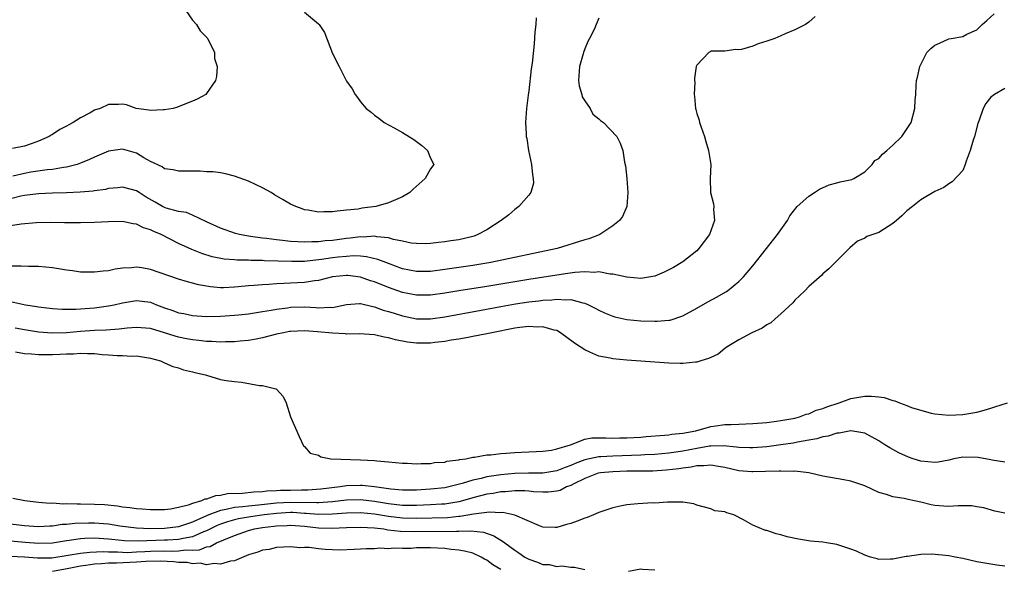
# Model space of a CAD drawing. Units: inches. Extents: x 2577000 to 2580000, y 1500000 to 1503000.
# Drawn here: x 2577398 to 2577539, y 1501251 to 1501330 of the extents above; entities that cross this region are included whole.
import ezdxf

# ---------------------------------------------------------------- set-up
doc = ezdxf.new("R2010")
doc.units = ezdxf.units.IN
doc.header["$MEASUREMENT"] = 0
doc.layers.add('LD25771500_2ft', color=111, linetype='Continuous')

msp = doc.modelspace()

# ---------------------------------------------------------------- linework, layer by layer
at = {"layer": 'LD25771500_2ft'}
for points, elevation in [([(2577397, 1501289.47), (2577399.12, 1501289), (2577400.76, 1501288.76), (2577401, 1501288.7), (2577403, 1501288.46), (2577404.35, 1501288.35), (2577406.34, 1501288.34), (2577409, 1501288.57), (2577411, 1501288.84), (2577411.82, 1501289), (2577413, 1501289.27), (2577415, 1501289.61), (2577417, 1501289.34), (2577417.83, 1501289), (2577419, 1501288.57), (2577420.18, 1501288.18), (2577421, 1501287.86), (2577421.73, 1501287.73), (2577423, 1501287.46), (2577425, 1501287.33), (2577427, 1501287.36), (2577429, 1501287.5), (2577429.56, 1501287.56), (2577431, 1501287.72), (2577431.83, 1501287.83), (2577433, 1501288.03), (2577434.21, 1501288.21), (2577435, 1501288.37), (2577436.56, 1501288.56), (2577437, 1501288.63), (2577439, 1501288.68), (2577440.59, 1501288.59), (2577441, 1501288.54), (2577442.63, 1501288.64), (2577443, 1501288.6), (2577445, 1501289.03), (2577446.83, 1501289.17), (2577447, 1501289.16), (2577448.75, 1501288.75), (2577449, 1501288.72), (2577450.24, 1501288.24), (2577451, 1501288.04), (2577451.77, 1501287.77), (2577453, 1501287.39), (2577455, 1501287), (2577457, 1501287), (2577459, 1501287.28), (2577464.21, 1501288.21), (2577467, 1501288.74), (2577469.12, 1501289.12), (2577471, 1501289.4), (2577472.43, 1501289.57), (2577473, 1501289.66), (2577474.29, 1501289.71), (2577475, 1501289.81), (2577476.32, 1501289.68), (2577477, 1501289.73), (2577478.75, 1501289.25), (2577479, 1501289.22), (2577479.53, 1501289), (2577480.51, 1501288.51), (2577481, 1501288.22), (2577481.83, 1501287.83), (2577483, 1501287.36), (2577483.28, 1501287.28), (2577485, 1501286.91), (2577487, 1501286.71), (2577489, 1501286.65), (2577489.35, 1501286.65), (2577491, 1501286.79), (2577491.19, 1501286.81), (2577493, 1501287.39), (2577495, 1501288.49), (2577496.6, 1501289.4), (2577497.9, 1501290.1), (2577499.16, 1501290.84), (2577499.39, 1501291), (2577501, 1501292.32), (2577501.68, 1501293), (2577503, 1501294.55), (2577504.98, 1501297), (2577506.54, 1501299), (2577507, 1501299.68), (2577507.96, 1501301), (2577508.31, 1501301.69), (2577509.35, 1501303), (2577511, 1501304.48), (2577511.83, 1501305), (2577512.53, 1501305.47), (2577513.91, 1501306.09), (2577515, 1501306.4), (2577515.48, 1501306.52), (2577517.13, 1501306.87), (2577517.46, 1501307), (2577519, 1501307.97), (2577520.06, 1501309), (2577520.44, 1501309.56), (2577521, 1501309.87), (2577521.51, 1501310.49), (2577522.17, 1501311), (2577523, 1501311.76), (2577524.27, 1501313), (2577525.63, 1501315), (2577526.16, 1501317), (2577526.2, 1501318.2), (2577526.27, 1501319), (2577526.33, 1501320.33), (2577526.41, 1501321), (2577526.54, 1501321.46), (2577526.85, 1501323), (2577527.85, 1501325), (2577528.43, 1501325.57), (2577529, 1501326.01), (2577529.66, 1501326.34), (2577531, 1501326.93), (2577531.35, 1501327), (2577533, 1501327.25), (2577533.58, 1501327.58), (2577535, 1501328.2), (2577535.76, 1501329), (2577536.43, 1501329.57), (2577537.49, 1501330.51)], 8366), ([(2577511.9, 1501330.1), (2577511, 1501329.33), (2577510.52, 1501329), (2577509, 1501328.23), (2577507.64, 1501327.64), (2577507, 1501327.34), (2577506.15, 1501327), (2577505, 1501326.58), (2577503.77, 1501326.23), (2577503, 1501325.91), (2577501.4, 1501325.4), (2577501, 1501325.35), (2577500.59, 1501325.41), (2577499, 1501325.19), (2577498.82, 1501325.18), (2577497, 1501325.18), (2577496.91, 1501325.09), (2577496.73, 1501325), (2577495, 1501323.16), (2577494.93, 1501323), (2577494.69, 1501321.31), (2577494.69, 1501321), (2577494.73, 1501320.73), (2577494.64, 1501319), (2577494.7, 1501318.7), (2577494.82, 1501317), (2577494.87, 1501316.87), (2577495, 1501316.3), (2577495.34, 1501315.34), (2577495.41, 1501315), (2577496.12, 1501313), (2577496.28, 1501312.28), (2577496.7, 1501311), (2577497, 1501309), (2577496.92, 1501307), (2577496.98, 1501305.02), (2577497.4, 1501303.4), (2577497.42, 1501303), (2577497.41, 1501302.59), (2577497.56, 1501301), (2577496.8, 1501299), (2577495.31, 1501297), (2577495, 1501296.7), (2577493, 1501295.1), (2577491.68, 1501294.32), (2577491, 1501293.96), (2577490.35, 1501293.65), (2577489, 1501293.07), (2577487, 1501292.72), (2577485, 1501292.92), (2577483, 1501293.38), (2577482.62, 1501293.38), (2577481, 1501293.67), (2577480.39, 1501293.61), (2577479, 1501293.68), (2577477.59, 1501293.59), (2577476.57, 1501293.43), (2577475, 1501293.23), (2577471, 1501292.6), (2577469, 1501292.28), (2577465, 1501291.61), (2577461.01, 1501290.99), (2577459, 1501290.67), (2577457, 1501290.38), (2577455, 1501290.36), (2577453, 1501290.75), (2577451, 1501291.45), (2577449, 1501292.24), (2577448.42, 1501292.42), (2577447, 1501292.91), (2577445.16, 1501293.16), (2577445, 1501293.17), (2577443, 1501292.96), (2577441, 1501292.44), (2577440.39, 1501292.39), (2577439, 1501292.17), (2577437, 1501292.08), (2577436.01, 1501292.01), (2577435, 1501291.99), (2577433.89, 1501291.89), (2577433, 1501291.85), (2577431.73, 1501291.72), (2577431, 1501291.68), (2577429.53, 1501291.53), (2577429, 1501291.5), (2577427.43, 1501291.43), (2577427, 1501291.43), (2577425.54, 1501291.54), (2577423.82, 1501291.82), (2577423, 1501292.07), (2577422.25, 1501292.25), (2577421, 1501292.66), (2577417, 1501294.04), (2577415.76, 1501294.24), (2577415, 1501294.34), (2577414.25, 1501294.25), (2577413, 1501294.19), (2577411.94, 1501294.06), (2577411, 1501293.85), (2577410.21, 1501293.79), (2577409, 1501293.63), (2577407, 1501293.66), (2577405.84, 1501293.84), (2577405, 1501293.94), (2577403, 1501294.25), (2577401, 1501294.43), (2577399.54, 1501294.46), (2577398.5, 1501294.5), (2577397, 1501294.51)], 8364), ([(2577472.06, 1501329.94), (2577472.03, 1501329), (2577471.9, 1501327.9), (2577471.76, 1501326.24), (2577471.48, 1501323.48), (2577471.34, 1501322.66), (2577471, 1501319.52), (2577470.92, 1501318.92), (2577470.69, 1501317), (2577470.54, 1501315), (2577470.62, 1501313.38), (2577470.65, 1501313), (2577470.72, 1501312.72), (2577470.98, 1501311), (2577471.39, 1501309), (2577471.55, 1501307.55), (2577471.66, 1501307), (2577471.67, 1501306.32), (2577471.31, 1501305), (2577471, 1501304.61), (2577469.59, 1501303), (2577469, 1501302.57), (2577468.18, 1501301.82), (2577467.06, 1501301), (2577465, 1501299.66), (2577463.73, 1501299), (2577463.2, 1501298.8), (2577463, 1501298.75), (2577461, 1501298.27), (2577459.88, 1501298.12), (2577459, 1501297.95), (2577458.12, 1501297.88), (2577457, 1501297.72), (2577456.3, 1501297.7), (2577455, 1501297.71), (2577454.21, 1501297.79), (2577453, 1501298.06), (2577451.7, 1501298.3), (2577451, 1501298.53), (2577449.3, 1501298.7), (2577449, 1501298.77), (2577447.34, 1501298.66), (2577447, 1501298.68), (2577445.52, 1501298.48), (2577445, 1501298.44), (2577443, 1501298.18), (2577441.91, 1501298.09), (2577441, 1501297.96), (2577440.03, 1501297.97), (2577439, 1501297.9), (2577438.01, 1501297.99), (2577437, 1501298.03), (2577435.82, 1501298.18), (2577435, 1501298.26), (2577433.56, 1501298.44), (2577433, 1501298.49), (2577431.27, 1501298.73), (2577431, 1501298.76), (2577429.7, 1501299), (2577429.15, 1501299.15), (2577427, 1501299.91), (2577425, 1501300.82), (2577423, 1501301.77), (2577422.14, 1501302.14), (2577421, 1501302.32), (2577419.21, 1501302.79), (2577419, 1501302.86), (2577418.72, 1501303), (2577417.63, 1501303.63), (2577416.35, 1501304.35), (2577415.36, 1501305), (2577415, 1501305.25), (2577413, 1501305.77), (2577412.34, 1501305.66), (2577411, 1501305.56), (2577410.55, 1501305.45), (2577409, 1501305.27), (2577408.78, 1501305.22), (2577406.93, 1501305.07), (2577405, 1501304.98), (2577403, 1501304.92), (2577401, 1501304.83), (2577399, 1501304.57), (2577398.47, 1501304.47), (2577397, 1501304.11)], 8360), ([(2577481, 1501329.89), (2577480.65, 1501329), (2577480.38, 1501328.38), (2577479.7, 1501327), (2577479.44, 1501326.56), (2577479, 1501325.53), (2577478.83, 1501325), (2577478.78, 1501324.78), (2577478.28, 1501323), (2577478.12, 1501321), (2577478.22, 1501320.22), (2577478.57, 1501319), (2577478.64, 1501318.64), (2577479, 1501318.07), (2577479.78, 1501317), (2577480.17, 1501316.17), (2577481, 1501315.51), (2577481.26, 1501315.26), (2577481.69, 1501315), (2577483.58, 1501313), (2577484.06, 1501312.06), (2577484.45, 1501311), (2577484.67, 1501309.33), (2577484.82, 1501308.82), (2577485.01, 1501306.99), (2577485.18, 1501305), (2577485.04, 1501303), (2577484.41, 1501301.59), (2577483.98, 1501301), (2577483, 1501300.24), (2577481.18, 1501299), (2577481.06, 1501298.95), (2577479.58, 1501298.42), (2577479, 1501298.25), (2577475.08, 1501297), (2577465.61, 1501295), (2577463, 1501294.58), (2577459, 1501294.01), (2577457, 1501293.76), (2577455, 1501293.74), (2577453, 1501294.14), (2577451, 1501294.87), (2577449.46, 1501295.46), (2577447.85, 1501295.85), (2577447, 1501295.91), (2577445.96, 1501295.96), (2577445, 1501295.9), (2577443.78, 1501295.78), (2577443, 1501295.68), (2577441.43, 1501295.43), (2577441, 1501295.38), (2577439, 1501295.17), (2577437.15, 1501295.15), (2577433.28, 1501295.28), (2577433, 1501295.3), (2577431.32, 1501295.32), (2577431, 1501295.35), (2577429.36, 1501295.36), (2577429, 1501295.39), (2577427.49, 1501295.49), (2577425.81, 1501295.81), (2577424.3, 1501296.3), (2577422.87, 1501296.87), (2577421, 1501297.74), (2577418.51, 1501299), (2577417.44, 1501299.44), (2577417, 1501299.67), (2577415.97, 1501299.97), (2577415, 1501300.48), (2577414.52, 1501300.52), (2577413, 1501300.85), (2577411, 1501300.83), (2577409, 1501300.74), (2577407, 1501300.67), (2577405, 1501300.67), (2577404.69, 1501300.69), (2577402.71, 1501300.71), (2577400.67, 1501300.67), (2577398.5, 1501300.5), (2577397, 1501300.26)], 8362), ([(2577422.03, 1501331), (2577423, 1501329.62), (2577423.54, 1501329), (2577424.07, 1501328.07), (2577425, 1501327.17), (2577425.07, 1501327.07), (2577425.14, 1501327), (2577425.34, 1501326.66), (2577426.12, 1501325), (2577426.15, 1501324.15), (2577426.53, 1501323), (2577426.42, 1501321.58), (2577426.26, 1501321), (2577425, 1501319.14), (2577424.89, 1501319), (2577423.67, 1501318.33), (2577423, 1501318.05), (2577421.43, 1501317.43), (2577420.83, 1501317.17), (2577420.24, 1501317), (2577419, 1501316.79), (2577418.81, 1501316.81), (2577417, 1501316.7), (2577416.77, 1501316.77), (2577414.95, 1501317), (2577413.54, 1501317.54), (2577413, 1501317.63), (2577412.43, 1501317.57), (2577411, 1501317.57), (2577409.79, 1501317), (2577409, 1501316.74), (2577408.39, 1501316.39), (2577407, 1501315.65), (2577405.95, 1501315), (2577405.33, 1501314.67), (2577405, 1501314.46), (2577404.02, 1501313.98), (2577403, 1501313.28), (2577402.81, 1501313.19), (2577402.53, 1501313), (2577401, 1501312.34), (2577399.94, 1501311.94), (2577399, 1501311.61), (2577397.27, 1501311.27)], 8356), ([(2577439, 1501330.74), (2577441, 1501329.07), (2577441.06, 1501329), (2577441.85, 1501327.85), (2577443, 1501324.84), (2577443.91, 1501323), (2577445, 1501320.88), (2577445.78, 1501319.78), (2577446.2, 1501319), (2577446.57, 1501318.57), (2577447, 1501317.93), (2577447.79, 1501317), (2577448.49, 1501316.49), (2577449, 1501316.03), (2577449.6, 1501315.6), (2577450.38, 1501315), (2577451.78, 1501314.22), (2577453, 1501313.57), (2577454.58, 1501312.58), (2577455.73, 1501311.73), (2577456.55, 1501311), (2577457, 1501309.9), (2577457.43, 1501309), (2577457, 1501308.38), (2577456.22, 1501307), (2577454.51, 1501305.49), (2577454.02, 1501305), (2577453, 1501304.38), (2577451, 1501303.55), (2577449.19, 1501303), (2577447.24, 1501302.76), (2577446.64, 1501302.64), (2577445, 1501302.47), (2577443.63, 1501302.37), (2577443, 1501302.25), (2577441.74, 1501302.26), (2577441, 1501302.21), (2577439.52, 1501302.48), (2577439, 1501302.55), (2577438.66, 1501302.66), (2577437.74, 1501303), (2577437, 1501303.35), (2577435.95, 1501303.95), (2577434.7, 1501304.7), (2577434.24, 1501305), (2577433, 1501305.68), (2577431, 1501306.62), (2577429, 1501307.36), (2577427.68, 1501307.68), (2577427, 1501307.81), (2577425.96, 1501307.96), (2577425, 1501307.98), (2577424.06, 1501308.06), (2577423, 1501308.05), (2577421, 1501308.07), (2577420.23, 1501308.23), (2577419, 1501308.4), (2577418.66, 1501308.66), (2577417, 1501309.42), (2577416.03, 1501309.97), (2577415, 1501310.6), (2577413, 1501311.19), (2577411, 1501310.92), (2577409, 1501310.07), (2577408.29, 1501309.71), (2577407, 1501309.19), (2577406.49, 1501309), (2577405, 1501308.62), (2577404.58, 1501308.58), (2577403, 1501308.29), (2577402.24, 1501308.24), (2577399.9, 1501307.9), (2577399, 1501307.73), (2577397.32, 1501307.32)], 8358), ([(2577539, 1501319.86), (2577537.51, 1501319), (2577537, 1501318.59), (2577536.3, 1501317.7), (2577535.93, 1501317), (2577535.33, 1501315.33), (2577535.14, 1501314.86), (2577534.66, 1501313), (2577534.48, 1501312.48), (2577534.07, 1501311), (2577533.5, 1501309.5), (2577533.36, 1501309), (2577533, 1501308.17), (2577531.48, 1501306.52), (2577531, 1501306.23), (2577530.27, 1501305.73), (2577529, 1501305.15), (2577527, 1501303.95), (2577525.81, 1501303), (2577525, 1501302.41), (2577524.3, 1501301.7), (2577523.54, 1501301), (2577523, 1501300.57), (2577521, 1501299.29), (2577519.29, 1501298.71), (2577519, 1501298.5), (2577517.94, 1501298.06), (2577516.88, 1501297.12), (2577513.88, 1501294.12), (2577513, 1501293.39), (2577512.81, 1501293.19), (2577511, 1501291.58), (2577510.44, 1501291), (2577509, 1501289.64), (2577508.71, 1501289.29), (2577507, 1501287.68), (2577506.2, 1501287), (2577505.6, 1501286.4), (2577505, 1501286.12), (2577504.35, 1501285.65), (2577502.86, 1501285), (2577501, 1501283.97), (2577499.34, 1501283), (2577499.17, 1501282.83), (2577499, 1501282.75), (2577498.05, 1501281.95), (2577497, 1501281.49), (2577496.69, 1501281.31), (2577495.58, 1501281), (2577495, 1501280.8), (2577494.81, 1501280.81), (2577493, 1501280.59), (2577492.62, 1501280.62), (2577491, 1501280.66), (2577486.33, 1501281), (2577485, 1501281.08), (2577483, 1501281.27), (2577482.64, 1501281.36), (2577481, 1501281.67), (2577479.75, 1501282.25), (2577479, 1501282.55), (2577478.35, 1501283), (2577477.53, 1501283.53), (2577475.55, 1501285), (2577475, 1501285.3), (2577474.64, 1501285.36), (2577473, 1501285.86), (2577472.19, 1501285.81), (2577471, 1501285.89), (2577469.74, 1501285.74), (2577469, 1501285.63), (2577465.73, 1501285), (2577465, 1501284.83), (2577464.8, 1501284.8), (2577463, 1501284.44), (2577462.34, 1501284.34), (2577461, 1501284.09), (2577459.93, 1501283.93), (2577459, 1501283.75), (2577457.59, 1501283.59), (2577457, 1501283.51), (2577455, 1501283.5), (2577453.67, 1501283.67), (2577451.98, 1501283.98), (2577451, 1501284.28), (2577450.37, 1501284.37), (2577449, 1501284.7), (2577446.84, 1501284.84), (2577445, 1501284.81), (2577444.83, 1501284.83), (2577443, 1501284.92), (2577440.85, 1501285.15), (2577439, 1501285.27), (2577437, 1501285.18), (2577436.84, 1501285.16), (2577435.97, 1501285), (2577435, 1501284.8), (2577433, 1501284.26), (2577432.1, 1501284.1), (2577431, 1501283.87), (2577429.79, 1501283.79), (2577429, 1501283.71), (2577427.7, 1501283.7), (2577427, 1501283.67), (2577425.76, 1501283.76), (2577425, 1501283.76), (2577423.91, 1501283.91), (2577423, 1501283.99), (2577422.15, 1501284.15), (2577421, 1501284.37), (2577420.49, 1501284.49), (2577419, 1501284.99), (2577417, 1501285.61), (2577416.33, 1501285.67), (2577415, 1501285.77), (2577413.64, 1501285.64), (2577412.51, 1501285.49), (2577410.65, 1501285.35), (2577409, 1501285.31), (2577407, 1501285.18), (2577405, 1501284.99), (2577402.93, 1501284.93), (2577401, 1501285.07), (2577399, 1501285.41), (2577397.67, 1501285.67)], 8368), ([(2577397.72, 1501282.28), (2577399, 1501282.06), (2577400, 1501282), (2577401, 1501281.88), (2577402.1, 1501281.9), (2577403, 1501281.88), (2577404.08, 1501281.92), (2577405, 1501281.98), (2577406.01, 1501281.99), (2577407, 1501282.08), (2577407.98, 1501282.02), (2577409, 1501282.03), (2577410.09, 1501281.91), (2577411, 1501281.87), (2577412.23, 1501281.77), (2577413, 1501281.77), (2577414.33, 1501281.67), (2577415, 1501281.69), (2577417, 1501281.37), (2577418.4, 1501281), (2577418.79, 1501280.79), (2577419, 1501280.72), (2577420.18, 1501280.18), (2577421, 1501279.97), (2577421.71, 1501279.71), (2577423, 1501279.42), (2577423.32, 1501279.32), (2577424.86, 1501279), (2577425, 1501278.94), (2577427, 1501278.34), (2577427.8, 1501278.2), (2577429, 1501278.03), (2577429.96, 1501277.96), (2577432.55, 1501277.45), (2577433, 1501277.45), (2577434.91, 1501277), (2577434.96, 1501276.96), (2577435.92, 1501275.92), (2577436.38, 1501275), (2577437, 1501273), (2577438.21, 1501270.21), (2577438.86, 1501268.86), (2577439, 1501268.76), (2577439.8, 1501267.8), (2577441, 1501267.51), (2577441.29, 1501267.29), (2577442.76, 1501267), (2577447, 1501266.85), (2577449, 1501266.75), (2577449.3, 1501266.7), (2577451, 1501266.57), (2577453, 1501266.38), (2577453.63, 1501266.37), (2577455, 1501266.3), (2577455.64, 1501266.36), (2577457, 1501266.36), (2577457.53, 1501266.47), (2577459, 1501266.55), (2577459.33, 1501266.67), (2577461, 1501266.85), (2577461.11, 1501266.89), (2577462.01, 1501267), (2577463, 1501267.25), (2577463.25, 1501267.25), (2577465, 1501267.57), (2577465.57, 1501267.58), (2577467, 1501267.77), (2577467.8, 1501267.8), (2577469, 1501267.93), (2577469.96, 1501267.96), (2577471, 1501268.02), (2577472.06, 1501268.06), (2577473, 1501268.11), (2577474.26, 1501268.26), (2577475, 1501268.42), (2577476.97, 1501269), (2577479, 1501269.82), (2577480, 1501270), (2577482, 1501270), (2577483, 1501269.96), (2577484.01, 1501269.99), (2577485, 1501269.99), (2577486.04, 1501270.04), (2577487, 1501270.12), (2577487.79, 1501270.21), (2577490.38, 1501270.38), (2577491, 1501270.45), (2577491.46, 1501270.54), (2577493, 1501270.66), (2577494.85, 1501271), (2577497, 1501271.63), (2577497.71, 1501271.71), (2577499, 1501271.89), (2577499.93, 1501271.93), (2577501, 1501271.94), (2577503, 1501272.03), (2577505, 1501272.21), (2577506.38, 1501272.38), (2577507, 1501272.48), (2577509, 1501272.82), (2577509.69, 1501273), (2577510.63, 1501273.37), (2577511, 1501273.45), (2577512.06, 1501273.94), (2577513, 1501274.21), (2577513.56, 1501274.44), (2577515.34, 1501275), (2577517, 1501275.62), (2577519, 1501275.94), (2577519.96, 1501275.96), (2577521, 1501275.84), (2577521.78, 1501275.78), (2577523, 1501275.32), (2577523.3, 1501275.3), (2577523.95, 1501275), (2577525, 1501274.62), (2577525.67, 1501274.33), (2577528.48, 1501273.52), (2577529, 1501273.41), (2577531, 1501273.24), (2577533, 1501273.35), (2577534.44, 1501273.56), (2577535, 1501273.68), (2577536.05, 1501273.95), (2577537, 1501274.23), (2577537.57, 1501274.43), (2577539.4, 1501275)], 8370), ([(2577539, 1501266.55), (2577537.18, 1501266.82), (2577537, 1501266.87), (2577535.2, 1501267.2), (2577533, 1501267.25), (2577531.73, 1501267), (2577531, 1501266.83), (2577529.48, 1501266.52), (2577529, 1501266.47), (2577527, 1501266.67), (2577525.93, 1501267), (2577525.23, 1501267.23), (2577523.86, 1501267.86), (2577522.57, 1501268.57), (2577521.87, 1501269), (2577521, 1501269.57), (2577519, 1501270.66), (2577518.74, 1501270.74), (2577517, 1501270.99), (2577515.33, 1501270.67), (2577515, 1501270.68), (2577513.76, 1501270.24), (2577513, 1501270.15), (2577512.16, 1501269.84), (2577511, 1501269.66), (2577509.38, 1501269.38), (2577509, 1501269.29), (2577508.75, 1501269.25), (2577507, 1501268.99), (2577505, 1501268.73), (2577503, 1501268.57), (2577502.59, 1501268.59), (2577501, 1501268.62), (2577500.68, 1501268.68), (2577498.84, 1501268.84), (2577497, 1501268.82), (2577496.8, 1501268.8), (2577495, 1501268.49), (2577493, 1501268.09), (2577491, 1501267.81), (2577489, 1501267.63), (2577487.57, 1501267.57), (2577487, 1501267.53), (2577483, 1501267.38), (2577481.29, 1501267.29), (2577481, 1501267.29), (2577479, 1501266.86), (2577477.66, 1501266.34), (2577477, 1501266.04), (2577476.22, 1501265.78), (2577475, 1501265.29), (2577473, 1501264.97), (2577470.95, 1501264.95), (2577469, 1501264.91), (2577467, 1501264.73), (2577465, 1501264.42), (2577464.22, 1501264.22), (2577463, 1501263.97), (2577461.49, 1501263.49), (2577459.59, 1501263), (2577459, 1501262.87), (2577457, 1501262.67), (2577455, 1501262.55), (2577453, 1501262.54), (2577451.32, 1501262.68), (2577449, 1501263), (2577447.21, 1501263.21), (2577447, 1501263.22), (2577445, 1501263.15), (2577444.08, 1501263), (2577441.33, 1501262.67), (2577439.46, 1501262.54), (2577438.55, 1501262.55), (2577437, 1501262.51), (2577435.53, 1501262.47), (2577435, 1501262.43), (2577433.62, 1501262.38), (2577433, 1501262.3), (2577431.74, 1501262.26), (2577430.08, 1501262.08), (2577427.99, 1501262.01), (2577427, 1501261.8), (2577426.26, 1501261.74), (2577425, 1501261.25), (2577424.77, 1501261.23), (2577424.29, 1501261), (2577423, 1501260.62), (2577422.39, 1501260.39), (2577421, 1501260.07), (2577419.85, 1501259.85), (2577419, 1501259.75), (2577417, 1501259.71), (2577415.82, 1501259.82), (2577415, 1501259.86), (2577414.03, 1501260.03), (2577413, 1501260.13), (2577412.27, 1501260.27), (2577410.44, 1501260.44), (2577409, 1501260.51), (2577407, 1501260.55), (2577406.53, 1501260.53), (2577405, 1501260.59), (2577404.56, 1501260.56), (2577403, 1501260.66), (2577402.65, 1501260.65), (2577401, 1501260.79), (2577399.04, 1501261), (2577397.33, 1501261.33)], 8372), ([(2577539, 1501259.25), (2577537.56, 1501259.56), (2577536.01, 1501260.01), (2577535, 1501260.18), (2577534.31, 1501260.31), (2577533, 1501260.28), (2577532.32, 1501260.32), (2577531, 1501260.2), (2577530.27, 1501260.27), (2577529, 1501260.35), (2577528.46, 1501260.46), (2577527, 1501260.84), (2577525.22, 1501261.22), (2577524.64, 1501261.36), (2577523, 1501261.59), (2577522.08, 1501261.92), (2577521, 1501262.21), (2577519, 1501263.15), (2577517, 1501263.82), (2577516.01, 1501264.01), (2577513, 1501264.53), (2577510.99, 1501264.99), (2577509, 1501265.23), (2577508.79, 1501265.21), (2577507, 1501265.27), (2577506.75, 1501265.25), (2577504.81, 1501265.19), (2577503, 1501265.14), (2577502.85, 1501265.15), (2577501, 1501265.32), (2577499, 1501265.78), (2577498.09, 1501265.91), (2577497, 1501266.11), (2577496.01, 1501265.99), (2577495, 1501266), (2577494.2, 1501265.8), (2577493, 1501265.67), (2577492.43, 1501265.57), (2577490.63, 1501265.37), (2577488.74, 1501265.26), (2577485, 1501265.23), (2577483, 1501265.16), (2577481.27, 1501265), (2577480.94, 1501264.94), (2577479, 1501264.18), (2577477.44, 1501263.44), (2577477, 1501263.2), (2577476.41, 1501263), (2577475.49, 1501262.51), (2577475, 1501262.39), (2577473.77, 1501262.23), (2577473, 1501262.23), (2577471.71, 1501262.29), (2577471, 1501262.38), (2577470.43, 1501262.43), (2577469, 1501262.45), (2577467.69, 1501262.31), (2577467, 1501262.3), (2577465.92, 1501262.08), (2577465, 1501261.95), (2577463, 1501261.43), (2577461.55, 1501261), (2577461, 1501260.86), (2577459, 1501260.56), (2577458.54, 1501260.54), (2577457, 1501260.43), (2577455, 1501260.35), (2577453, 1501260.37), (2577451, 1501260.6), (2577449, 1501260.94), (2577447, 1501261.17), (2577445, 1501261.11), (2577443, 1501260.87), (2577441, 1501260.73), (2577440.75, 1501260.75), (2577437, 1501260.79), (2577435, 1501260.69), (2577432.4, 1501260.4), (2577431, 1501260.27), (2577430.16, 1501260.16), (2577429, 1501260.07), (2577427.77, 1501259.77), (2577427, 1501259.66), (2577425.3, 1501259), (2577423.68, 1501258.32), (2577423, 1501257.96), (2577422.26, 1501257.74), (2577421, 1501257.3), (2577419, 1501257.06), (2577417, 1501257.02), (2577415, 1501257.1), (2577412.6, 1501257.4), (2577411, 1501257.68), (2577410.27, 1501257.73), (2577409, 1501257.85), (2577408.15, 1501257.85), (2577406.2, 1501257.8), (2577405, 1501257.66), (2577404.36, 1501257.64), (2577403, 1501257.41), (2577402.59, 1501257.41), (2577401, 1501257.3), (2577399, 1501257.47), (2577397, 1501257.68)], 8374), ([(2577539, 1501251.7), (2577537.85, 1501251.85), (2577537, 1501251.97), (2577535, 1501252.33), (2577533, 1501252.79), (2577531.9, 1501253), (2577531, 1501253.19), (2577528.58, 1501253.42), (2577527, 1501253.38), (2577525.08, 1501253.08), (2577524.93, 1501253.07), (2577523, 1501252.67), (2577522.68, 1501252.68), (2577521, 1501252.65), (2577520.75, 1501252.75), (2577519.84, 1501253), (2577519, 1501253.26), (2577517.82, 1501253.82), (2577517, 1501254.13), (2577515, 1501254.78), (2577513.54, 1501255), (2577513, 1501255.11), (2577511.27, 1501255.27), (2577509.54, 1501255.54), (2577507.9, 1501255.9), (2577507, 1501256.18), (2577506.33, 1501256.33), (2577505, 1501256.76), (2577504.8, 1501256.8), (2577503, 1501257.53), (2577501.69, 1501258.31), (2577500.31, 1501259), (2577499.29, 1501259.29), (2577499, 1501259.43), (2577497.6, 1501259.6), (2577497, 1501259.86), (2577495, 1501260.4), (2577494.58, 1501260.58), (2577493, 1501260.81), (2577492.84, 1501260.84), (2577490.84, 1501260.84), (2577489, 1501260.7), (2577488.71, 1501260.71), (2577486.6, 1501260.6), (2577485, 1501260.45), (2577484.31, 1501260.31), (2577483, 1501260.02), (2577481, 1501259.33), (2577480.24, 1501259), (2577479.34, 1501258.66), (2577479, 1501258.56), (2577477.9, 1501258.1), (2577477, 1501257.79), (2577476.38, 1501257.62), (2577475, 1501257.2), (2577474.78, 1501257.22), (2577473, 1501257.27), (2577472.54, 1501257.46), (2577469, 1501258.98), (2577467.33, 1501259.33), (2577467, 1501259.32), (2577465.4, 1501259.4), (2577463.1, 1501259.1), (2577461.23, 1501258.77), (2577461, 1501258.76), (2577459.39, 1501258.61), (2577455, 1501258.49), (2577453, 1501258.53), (2577451, 1501258.77), (2577449, 1501259.11), (2577447, 1501259.3), (2577445, 1501259.25), (2577443, 1501259.09), (2577441, 1501259.07), (2577439.22, 1501259.22), (2577439, 1501259.23), (2577437.33, 1501259.33), (2577437, 1501259.33), (2577435, 1501259.23), (2577433.24, 1501259), (2577431.29, 1501258.71), (2577429.57, 1501258.43), (2577429, 1501258.31), (2577427.98, 1501258.02), (2577427, 1501257.69), (2577426.51, 1501257.49), (2577425, 1501256.73), (2577424.58, 1501256.58), (2577423, 1501255.87), (2577421.65, 1501255.65), (2577421, 1501255.48), (2577419.42, 1501255.42), (2577419, 1501255.38), (2577415.24, 1501255.24), (2577413.29, 1501255.29), (2577411.48, 1501255.48), (2577411, 1501255.55), (2577409.64, 1501255.64), (2577409, 1501255.69), (2577407.62, 1501255.62), (2577407, 1501255.61), (2577405.35, 1501255.35), (2577405, 1501255.31), (2577403, 1501254.97), (2577401, 1501254.91), (2577399.08, 1501255.08), (2577397, 1501255.24)], 8376), ([(2577396.9, 1501253.1), (2577399, 1501253.02), (2577400.86, 1501252.86), (2577402.89, 1501252.89), (2577405.24, 1501253.24), (2577407, 1501253.55), (2577408.3, 1501253.7), (2577410.23, 1501253.77), (2577411, 1501253.73), (2577412.26, 1501253.74), (2577413, 1501253.67), (2577413.66, 1501253.66), (2577415, 1501253.72), (2577416.2, 1501253.8), (2577417, 1501253.83), (2577419, 1501253.89), (2577420.15, 1501253.85), (2577421, 1501253.89), (2577422.02, 1501254.02), (2577423, 1501253.99), (2577423.97, 1501254.03), (2577425, 1501254.43), (2577425.5, 1501254.5), (2577426.43, 1501255), (2577427.45, 1501255.45), (2577429, 1501256.09), (2577431, 1501256.76), (2577431.86, 1501257), (2577433, 1501257.2), (2577434.6, 1501257.4), (2577435, 1501257.47), (2577436.49, 1501257.51), (2577437, 1501257.55), (2577439, 1501257.38), (2577441, 1501257.17), (2577442.88, 1501257.12), (2577445, 1501257.23), (2577447, 1501257.28), (2577449, 1501257.15), (2577450.31, 1501257), (2577450.9, 1501256.9), (2577452.7, 1501256.7), (2577454.65, 1501256.65), (2577460.71, 1501256.71), (2577461, 1501256.69), (2577462.73, 1501256.73), (2577464.54, 1501256.54), (2577466.04, 1501256.04), (2577467, 1501255.42), (2577467.28, 1501255.28), (2577467.59, 1501255), (2577469, 1501253.97), (2577469.61, 1501253.6), (2577470.45, 1501253), (2577471, 1501252.69), (2577472.27, 1501252.27), (2577473, 1501251.95), (2577473.92, 1501251.91), (2577475, 1501251.65), (2577475.72, 1501251.72), (2577477, 1501251.55), (2577477.56, 1501251.56), (2577479, 1501251.2)], 8378), ([(2577467, 1501251.21), (2577465.87, 1501251.87), (2577465, 1501252.55), (2577464.7, 1501252.7), (2577464.21, 1501253), (2577463, 1501253.54), (2577461.84, 1501253.84), (2577461, 1501253.99), (2577459.91, 1501254.09), (2577459, 1501254.21), (2577457, 1501254.31), (2577455, 1501254.29), (2577454.23, 1501254.23), (2577453, 1501254.21), (2577451.76, 1501254.24), (2577451, 1501254.16), (2577449.76, 1501254.24), (2577449, 1501254.17), (2577447.81, 1501254.19), (2577447, 1501254.13), (2577446.09, 1501254.09), (2577444.03, 1501253.97), (2577441.91, 1501254.09), (2577441, 1501254.18), (2577439.65, 1501254.35), (2577439, 1501254.36), (2577438.32, 1501254.32), (2577437, 1501254.44), (2577435, 1501254.34), (2577433.92, 1501254.08), (2577433, 1501253.99), (2577432.32, 1501253.68), (2577431, 1501253.31), (2577429, 1501252.47), (2577428.4, 1501252.4), (2577427, 1501251.97), (2577426.07, 1501252.07), (2577425, 1501251.9), (2577424.09, 1501252.1), (2577423, 1501252.04), (2577422.2, 1501252.2), (2577421, 1501252.24), (2577420.33, 1501252.33), (2577418.4, 1501252.4), (2577416.34, 1501252.34), (2577415, 1501252.25), (2577412.12, 1501252.12), (2577411, 1501252.11), (2577410.01, 1501252.01), (2577409, 1501251.98), (2577407.77, 1501251.77), (2577407, 1501251.69), (2577405.34, 1501251.34), (2577403, 1501250.91)], 8380), ([(2577485.26, 1501251), (2577487, 1501251.31), (2577487.26, 1501251.27), (2577489, 1501251.16)], 8378)]:
    msp.add_lwpolyline(points, dxfattribs=dict(at, elevation=elevation))

doc.saveas('drawing.dxf')
